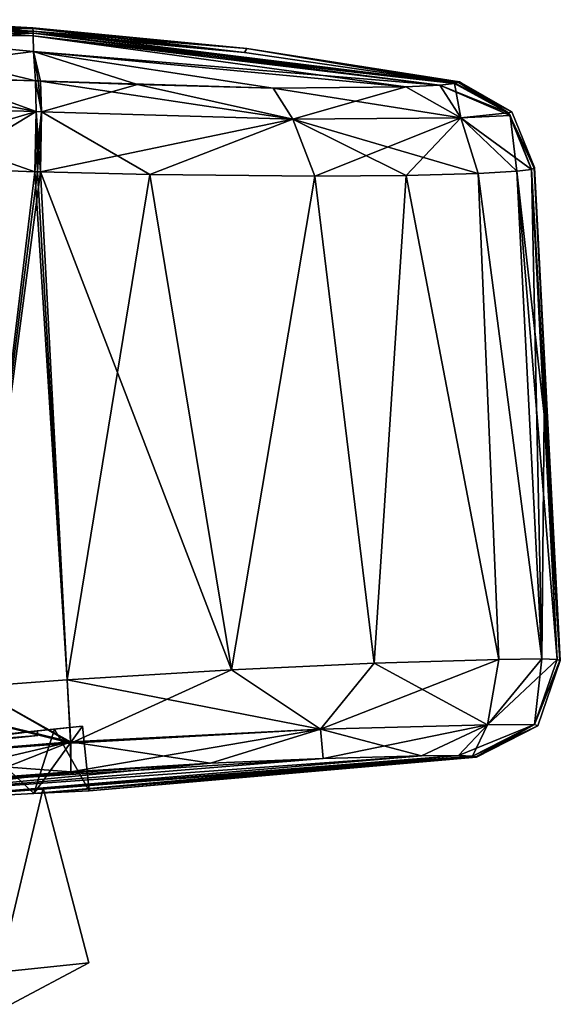
# Model space of a CAD drawing. Units: millimetres. Extents: x -24 to 160, y -10 to 321.
# Drawn here: x 148 to 160, y 248 to 269 of the extents above; entities that cross this region are included whole.
import ezdxf

# ---------------------------------------------------------------- set-up
doc = ezdxf.new("R2010")
doc.units = ezdxf.units.MM
doc.header["$LTSCALE"] = 81.481481
for name, color, linetype in [('101', 7, 'CONTINUOUS'), ('106', 7, 'CONTINUOUS'), ('108', 7, 'CONTINUOUS'), ('11', 7, 'CONTINUOUS'), ('111', 7, 'CONTINUOUS'), ('12', 7, 'CONTINUOUS'), ('13', 7, 'CONTINUOUS'), ('14', 7, 'CONTINUOUS'), ('25', 7, 'CONTINUOUS'), ('26', 7, 'CONTINUOUS'), ('29', 7, 'CONTINUOUS'), ('30', 7, 'CONTINUOUS'), ('31', 7, 'CONTINUOUS'), ('32', 7, 'CONTINUOUS'), ('33', 7, 'CONTINUOUS'), ('35', 7, 'CONTINUOUS'), ('36', 7, 'CONTINUOUS'), ('37', 7, 'CONTINUOUS'), ('38', 7, 'CONTINUOUS'), ('39', 7, 'CONTINUOUS'), ('40', 7, 'CONTINUOUS'), ('41', 7, 'CONTINUOUS'), ('42', 7, 'CONTINUOUS'), ('569', 7, 'CONTINUOUS'), ('64', 7, 'CONTINUOUS'), ('65', 7, 'CONTINUOUS'), ('651', 7, 'CONTINUOUS'), ('66', 7, 'CONTINUOUS'), ('67', 7, 'CONTINUOUS'), ('68', 7, 'CONTINUOUS'), ('70', 7, 'CONTINUOUS'), ('71', 7, 'CONTINUOUS'), ('72', 7, 'CONTINUOUS'), ('73', 7, 'CONTINUOUS'), ('74', 7, 'CONTINUOUS'), ('75', 7, 'CONTINUOUS'), ('76', 7, 'CONTINUOUS'), ('77', 7, 'CONTINUOUS')]:
    doc.layers.add(name, color=color, linetype=linetype)

msp = doc.modelspace()

# ---------------------------------------------------------------- linework, layer by layer
at = {"layer": '101', "color": 254, "linetype": 'Continuous', "true_color": 0xe6e6e6}
for points in [[(148.524, 254, -3.707), (144.2, 253.445, -9.708), (144.191, 253.545, -9.707), (148.524, 254, -3.707)], [(144.191, 253.545, 9.707), (148.535, 253.901, 3.708), (148.524, 254, 3.707), (144.191, 253.545, 9.707)], [(144.2, 253.445, 9.708), (148.535, 253.901, 3.708), (144.191, 253.545, 9.707), (144.2, 253.445, 9.708)], [(148.535, 253.901, -3.708), (144.2, 253.445, -9.708), (148.524, 254, -3.707), (148.535, 253.901, -3.708)], [(148.535, 253.901, 3.708), (148.535, 253.901, -3.708), (148.524, 254, 3.707), (148.535, 253.901, 3.708)], [(148.524, 254, 3.707), (148.535, 253.901, -3.708), (148.524, 254, -3.707), (148.524, 254, 3.707)]]:
    msp.add_3dface(points, dxfattribs=at)
at = {"layer": '106', "color": 254, "linetype": 'Continuous', "true_color": 0xe6e6e6}
for points in [[(144.2, 253.445, -9.708), (148.535, 253.901, -3.708), (147.826, 253.826, -3.476), (144.2, 253.445, -9.708)], [(148.535, 253.901, 3.708), (144.2, 253.445, 9.708), (147.826, 253.826, 3.476), (148.535, 253.901, 3.708)], [(148.535, 253.901, -3.708), (148.535, 253.901, 3.708), (147.826, 253.826, 3.476), (148.535, 253.901, -3.708)], [(147.826, 253.826, -3.476), (148.535, 253.901, -3.708), (147.826, 253.826, 3.476), (147.826, 253.826, -3.476)]]:
    msp.add_3dface(points, dxfattribs=at)
at = {"layer": '108', "color": 254, "linetype": 'Continuous', "true_color": 0xe6e6e6}
for points in [[(144.32, 252.302, -9.708), (147.946, 252.683, -3.476), (148.655, 252.757, -3.708), (144.32, 252.302, -9.708)], [(148.655, 252.757, 3.708), (147.946, 252.683, 3.476), (144.32, 252.302, 9.708), (148.655, 252.757, 3.708)], [(147.946, 252.683, -3.476), (147.946, 252.683, 3.476), (148.655, 252.757, 3.708), (147.946, 252.683, -3.476)], [(148.655, 252.757, -3.708), (147.946, 252.683, -3.476), (148.655, 252.757, 3.708), (148.655, 252.757, -3.708)]]:
    msp.add_3dface(points, dxfattribs=at)
at = {"layer": '11', "color": 1, "linetype": 'Continuous'}
for points in [[(148.903, 254.04, -3.832), (147.151, 253.856, -7.289), (148.451, 252.638, -5.328), (148.903, 254.04, -3.832)], [(149.655, 252.695), (148.903, 254.04, -3.832), (148.451, 252.638, -5.328), (149.655, 252.695)], [(149.507, 254.104), (148.903, 254.04, -3.832), (149.655, 252.695), (149.507, 254.104)], [(147.151, 253.856, -7.289), (145.131, 252.466, -9.577), (148.451, 252.638, -5.328), (147.151, 253.856, -7.289)]]:
    msp.add_3dface(points, dxfattribs=at)
at = {"layer": '111', "color": 254, "linetype": 'Continuous', "true_color": 0xe6e6e6}
for points in [[(147.694, 248.757, 6.575), (147.954, 248.058, 3.322), (149.645, 248.962), (147.694, 248.757, 6.575)], [(149.645, 248.962), (147.954, 248.058, -3.322), (147.694, 248.757, -6.575), (149.645, 248.962)], [(147.954, 248.058, 3.322), (147.954, 248.058, -3.322), (149.645, 248.962), (147.954, 248.058, 3.322)]]:
    msp.add_3dface(points, dxfattribs=at)
at = {"layer": '12', "color": 1, "linetype": 'Continuous'}
for points in [[(147.151, 253.856, 7.289), (148.903, 254.04, 3.832), (148.451, 252.638, 5.328), (147.151, 253.856, 7.289)], [(149.507, 254.104), (149.655, 252.695), (148.451, 252.638, 5.328), (149.507, 254.104)], [(148.903, 254.04, 3.832), (149.507, 254.104), (148.451, 252.638, 5.328), (148.903, 254.04, 3.832)], [(145.131, 252.466, 9.577), (147.151, 253.856, 7.289), (148.451, 252.638, 5.328), (145.131, 252.466, 9.577)]]:
    msp.add_3dface(points, dxfattribs=at)
at = {"layer": '13', "color": 2, "linetype": 'Continuous'}
for points in [[(159.269, 266.204, -6.5), (159.495, 255.564, -9.704), (158.951, 266.163, -9.6), (159.269, 266.204, -6.5)], [(159.548, 260.88, -6.5), (159.495, 255.564, -9.704), (159.269, 266.204, -6.5), (159.548, 260.88, -6.5)], [(150.976, 266.095, -18.079), (149.172, 255.109, -18.35), (148.593, 266.148, -18.35), (150.976, 266.095, -18.079)], [(152.746, 255.328, -17.788), (149.172, 255.109, -18.35), (150.976, 266.095, -18.079), (152.746, 255.328, -17.788)], [(154.558, 266.057, -16.657), (152.746, 255.328, -17.788), (150.976, 266.095, -18.079), (154.558, 266.057, -16.657)], [(155.851, 255.474, -16.19), (152.746, 255.328, -17.788), (154.558, 266.057, -16.657), (155.851, 255.474, -16.19)], [(156.544, 266.073, -14.914), (155.851, 255.474, -16.19), (154.558, 266.057, -16.657), (156.544, 266.073, -14.914)], [(158.559, 255.555, -12.674), (155.851, 255.474, -16.19), (156.544, 266.073, -14.914), (158.559, 255.555, -12.674)], [(158.116, 266.115, -12.351), (158.559, 255.555, -12.674), (156.544, 266.073, -14.914), (158.116, 266.115, -12.351)], [(158.951, 266.163, -9.6), (159.495, 255.564, -9.704), (158.116, 266.115, -12.351), (158.951, 266.163, -9.6)], [(159.495, 255.564, -9.704), (158.559, 255.555, -12.674), (158.116, 266.115, -12.351), (159.495, 255.564, -9.704)], [(159.827, 255.551, -6.5), (159.495, 255.564, -9.704), (159.548, 260.88, -6.5), (159.827, 255.551, -6.5)]]:
    msp.add_3dface(points, dxfattribs=at)
at = {"layer": '14', "color": 2, "linetype": 'Continuous'}
for points in [[(159.548, 260.88, -6.5), (159.269, 266.204, -6.5), (159.272, 266.206, -6.352), (159.548, 260.88, -6.5)], [(159.275, 266.207, -6.204), (159.827, 255.551, -6.5), (159.272, 266.206, -6.352), (159.275, 266.207, -6.204)], [(159.827, 255.551, -6.5), (159.548, 260.88, -6.5), (159.272, 266.206, -6.352), (159.827, 255.551, -6.5)], [(159.275, 266.207, -6.204), (159.327, 266.232, -2.643), (159.886, 255.532, -2.756), (159.275, 266.207, -6.204)], [(159.827, 255.551, -6.5), (159.275, 266.207, -6.204), (159.886, 255.532, -2.756), (159.827, 255.551, -6.5)], [(159.327, 266.232, -2.643), (159.337, 266.244), (159.886, 255.532, -2.756), (159.327, 266.232, -2.643)], [(159.886, 255.532, -2.756), (159.337, 266.244), (159.899, 255.529), (159.886, 255.532, -2.756)]]:
    msp.add_3dface(points, dxfattribs=at)
at = {"layer": '25', "color": 2, "linetype": 'Continuous'}
for points in [[(159.269, 266.204, 6.5), (158.951, 266.163, 9.6), (159.548, 260.88, 6.5), (159.269, 266.204, 6.5)], [(148.593, 266.148, 18.35), (149.172, 255.109, 18.35), (152.746, 255.328, 17.788), (148.593, 266.148, 18.35)], [(150.976, 266.095, 18.079), (148.593, 266.148, 18.35), (152.746, 255.328, 17.788), (150.976, 266.095, 18.079)], [(154.558, 266.057, 16.657), (150.976, 266.095, 18.079), (152.746, 255.328, 17.788), (154.558, 266.057, 16.657)], [(155.851, 255.474, 16.19), (154.558, 266.057, 16.657), (152.746, 255.328, 17.788), (155.851, 255.474, 16.19)], [(156.544, 266.073, 14.914), (154.558, 266.057, 16.657), (155.851, 255.474, 16.19), (156.544, 266.073, 14.914)], [(158.559, 255.555, 12.674), (156.544, 266.073, 14.914), (155.851, 255.474, 16.19), (158.559, 255.555, 12.674)], [(158.116, 266.115, 12.351), (156.544, 266.073, 14.914), (158.559, 255.555, 12.674), (158.116, 266.115, 12.351)], [(158.951, 266.163, 9.6), (158.116, 266.115, 12.351), (159.495, 255.564, 9.704), (158.951, 266.163, 9.6)], [(159.495, 255.564, 9.704), (158.116, 266.115, 12.351), (158.559, 255.555, 12.674), (159.495, 255.564, 9.704)], [(159.548, 260.88, 6.5), (158.951, 266.163, 9.6), (159.827, 255.551, 6.5), (159.548, 260.88, 6.5)], [(159.827, 255.551, 6.5), (158.951, 266.163, 9.6), (159.495, 255.564, 9.704), (159.827, 255.551, 6.5)]]:
    msp.add_3dface(points, dxfattribs=at)
at = {"layer": '26', "color": 2, "linetype": 'Continuous'}
for points in [[(159.269, 266.204, 6.5), (159.886, 255.532, 2.756), (159.272, 266.206, 6.352), (159.269, 266.204, 6.5)], [(159.269, 266.204, 6.5), (159.548, 260.88, 6.5), (159.886, 255.532, 2.756), (159.269, 266.204, 6.5)], [(159.272, 266.206, 6.352), (159.886, 255.532, 2.756), (159.275, 266.207, 6.204), (159.272, 266.206, 6.352)], [(159.275, 266.207, 6.204), (159.886, 255.532, 2.756), (159.327, 266.232, 2.642), (159.275, 266.207, 6.204)], [(159.899, 255.529), (159.337, 266.244), (159.327, 266.232, 2.642), (159.899, 255.529)], [(159.886, 255.532, 2.756), (159.899, 255.529), (159.327, 266.232, 2.642), (159.886, 255.532, 2.756)], [(159.548, 260.88, 6.5), (159.827, 255.551, 6.5), (159.886, 255.532, 2.756), (159.548, 260.88, 6.5)]]:
    msp.add_3dface(points, dxfattribs=at)
at = {"layer": '29', "color": 2, "linetype": 'Continuous'}
for points in [[(145.125, 252.608, -13.081), (145.116, 252.795, -16.604), (154.743, 253.403, -14.693), (145.125, 252.608, -13.081)], [(154.743, 253.403, -14.693), (145.116, 252.795, -16.604), (152.289, 253.3, -15.972), (154.743, 253.403, -14.693)], [(145.131, 252.466, -9.577), (145.125, 252.608, -13.081), (156.878, 253.457, -11.889), (145.131, 252.466, -9.577)], [(156.878, 253.457, -11.889), (145.125, 252.608, -13.081), (154.743, 253.403, -14.693), (156.878, 253.457, -11.889)], [(157.991, 253.453, -6.475), (145.131, 252.466, -9.577), (157.682, 253.465, -9.349), (157.991, 253.453, -6.475)], [(157.682, 253.465, -9.349), (145.131, 252.466, -9.577), (156.878, 253.457, -11.889), (157.682, 253.465, -9.349)], [(148.451, 252.638, -5.328), (145.131, 252.466, -9.577), (157.991, 253.453, -6.475), (148.451, 252.638, -5.328)], [(158.06, 253.435, -2.744), (148.451, 252.638, -5.328), (157.991, 253.453, -6.475), (158.06, 253.435, -2.744)], [(158.076, 253.432), (148.451, 252.638, -5.328), (158.06, 253.435, -2.744), (158.076, 253.432)], [(149.655, 252.695), (148.451, 252.638, -5.328), (158.076, 253.432), (149.655, 252.695)], [(152.289, 253.3, -15.972), (145.116, 252.795, -16.604), (149.253, 253.113, -16.461), (152.289, 253.3, -15.972)], [(149.253, 253.113, -16.461), (145.116, 252.795, -16.604), (147.202, 252.961, -16.533), (149.253, 253.113, -16.461)]]:
    msp.add_3dface(points, dxfattribs=at)
at = {"layer": '30', "color": 2, "linetype": 'Continuous'}
for points in [[(148.472, 266.151, -18.354), (147.109, 254.955, -18.417), (146.465, 266.228, -18.419), (148.472, 266.151, -18.354)], [(148.531, 266.149, -18.352), (147.109, 254.955, -18.417), (148.472, 266.151, -18.354), (148.531, 266.149, -18.352)], [(148.593, 266.148, -18.35), (147.109, 254.955, -18.417), (148.531, 266.149, -18.352), (148.593, 266.148, -18.35)], [(148.593, 266.148, -18.35), (149.172, 255.109, -18.35), (147.109, 254.955, -18.417), (148.593, 266.148, -18.35)]]:
    msp.add_3dface(points, dxfattribs=at)
at = {"layer": '31', "color": 2, "linetype": 'Continuous'}
for points in [[(144.315, 269.154, -8.37), (144.3, 269.457), (148.436, 269.109, -6.463), (144.315, 269.154, -8.37)], [(148.436, 269.109, -6.463), (144.3, 269.457), (148.435, 269.161, -5.417), (148.436, 269.109, -6.463)], [(148.435, 269.161, -5.417), (144.3, 269.457), (148.433, 269.204, -4.37), (148.435, 269.161, -5.417)], [(148.433, 269.204, -4.37), (144.3, 269.457), (148.43, 269.263, -2.185), (148.433, 269.204, -4.37)], [(148.43, 269.263, -2.185), (144.3, 269.457), (146.366, 269.397), (148.43, 269.263, -2.185)], [(148.429, 269.283), (148.43, 269.263, -2.185), (146.366, 269.397), (148.429, 269.283)], [(146.456, 268.204, -16.703), (144.315, 269.154, -8.37), (148.489, 268.127, -16.631), (146.456, 268.204, -16.703)], [(148.489, 268.127, -16.631), (144.315, 269.154, -8.37), (148.445, 268.766, -11.148), (148.489, 268.127, -16.631)], [(148.445, 268.766, -11.148), (144.315, 269.154, -8.37), (148.436, 269.109, -6.463), (148.445, 268.766, -11.148)]]:
    msp.add_3dface(points, dxfattribs=at)
at = {"layer": '32', "color": 2, "linetype": 'Continuous'}
for points in [[(147.109, 254.955, -18.417), (149.172, 255.109, -18.35), (149.252, 253.737, -17.802), (147.109, 254.955, -18.417)], [(145.019, 254.788, -18.485), (147.109, 254.955, -18.417), (149.252, 253.737, -17.802), (145.019, 254.788, -18.485)], [(145.111, 253.42, -17.94), (145.019, 254.788, -18.485), (149.252, 253.737, -17.802), (145.111, 253.42, -17.94)], [(149.253, 253.113, -16.461), (145.111, 253.42, -17.94), (149.252, 253.737, -17.802), (149.253, 253.113, -16.461)], [(145.111, 253.42, -17.94), (149.253, 253.113, -16.461), (147.202, 252.961, -16.533), (145.111, 253.42, -17.94)]]:
    msp.add_3dface(points, dxfattribs=at)
at = {"layer": '33', "color": 2, "linetype": 'Continuous'}
for points in [[(155.851, 255.474, -16.19), (158.559, 255.555, -12.674), (154.685, 254.041, -16.382), (155.851, 255.474, -16.19)], [(158.559, 255.555, -12.674), (158.312, 254.131, -11.987), (154.685, 254.041, -16.382), (158.559, 255.555, -12.674)], [(158.559, 255.555, -12.674), (159.495, 255.564, -9.704), (158.312, 254.131, -11.987), (158.559, 255.555, -12.674)], [(159.495, 255.564, -9.704), (159.827, 255.551, -6.5), (158.312, 254.131, -11.987), (159.495, 255.564, -9.704)], [(159.827, 255.551, -6.5), (159.341, 254.136, -6.5), (158.312, 254.131, -11.987), (159.827, 255.551, -6.5)], [(149.172, 255.109, -18.35), (152.746, 255.328, -17.788), (149.252, 253.737, -17.802), (149.172, 255.109, -18.35)], [(149.252, 253.737, -17.802), (152.746, 255.328, -17.788), (154.685, 254.041, -16.382), (149.252, 253.737, -17.802)], [(152.746, 255.328, -17.788), (155.851, 255.474, -16.19), (154.685, 254.041, -16.382), (152.746, 255.328, -17.788)], [(149.253, 253.113, -16.461), (149.252, 253.737, -17.802), (154.685, 254.041, -16.382), (149.253, 253.113, -16.461)], [(152.289, 253.3, -15.972), (149.253, 253.113, -16.461), (154.685, 254.041, -16.382), (152.289, 253.3, -15.972)], [(154.743, 253.403, -14.693), (152.289, 253.3, -15.972), (154.685, 254.041, -16.382), (154.743, 253.403, -14.693)], [(158.312, 254.131, -11.987), (154.743, 253.403, -14.693), (154.685, 254.041, -16.382), (158.312, 254.131, -11.987)], [(156.878, 253.457, -11.889), (154.743, 253.403, -14.693), (158.312, 254.131, -11.987), (156.878, 253.457, -11.889)], [(157.682, 253.465, -9.349), (156.878, 253.457, -11.889), (158.312, 254.131, -11.987), (157.682, 253.465, -9.349)], [(157.991, 253.453, -6.475), (157.682, 253.465, -9.349), (159.341, 254.136, -6.5), (157.991, 253.453, -6.475)], [(159.341, 254.136, -6.5), (157.682, 253.465, -9.349), (158.312, 254.131, -11.987), (159.341, 254.136, -6.5)]]:
    msp.add_3dface(points, dxfattribs=at)
at = {"layer": '35', "color": 2, "linetype": 'Continuous'}
for points in [[(144.417, 268.242, -16.773), (146.456, 268.204, -16.703), (148.501, 267.46, -17.861), (144.417, 268.242, -16.773)], [(144.451, 267.573, -17.996), (144.417, 268.242, -16.773), (148.501, 267.46, -17.861), (144.451, 267.573, -17.996)], [(146.456, 268.204, -16.703), (148.489, 268.127, -16.631), (148.501, 267.46, -17.861), (146.456, 268.204, -16.703)], [(148.472, 266.151, -18.354), (146.465, 266.228, -18.419), (144.451, 267.573, -17.996), (148.472, 266.151, -18.354)], [(148.472, 266.151, -18.354), (144.451, 267.573, -17.996), (148.501, 267.46, -17.861), (148.472, 266.151, -18.354)]]:
    msp.add_3dface(points, dxfattribs=at)
at = {"layer": '36', "color": 2, "linetype": 'Continuous'}
for points in [[(148.43, 269.263, -2.185), (148.429, 269.283), (153.085, 268.83), (148.43, 269.263, -2.185)], [(148.433, 269.204, -4.37), (148.43, 269.263, -2.185), (153.085, 268.83), (148.433, 269.204, -4.37)], [(153.032, 268.742, -5.278), (148.433, 269.204, -4.37), (153.085, 268.83), (153.032, 268.742, -5.278)], [(157.607, 268.075, -6.185), (153.032, 268.742, -5.278), (153.085, 268.83), (157.607, 268.075, -6.185)], [(157.708, 268.105), (157.607, 268.075, -6.185), (153.085, 268.83), (157.708, 268.105)], [(157.684, 268.095, -2.64), (157.607, 268.075, -6.185), (157.708, 268.105), (157.684, 268.095, -2.64)]]:
    msp.add_3dface(points, dxfattribs=at)
at = {"layer": '37', "color": 2, "linetype": 'Continuous'}
for points in [[(148.435, 269.161, -5.417), (148.433, 269.204, -4.37), (157.597, 268.073, -6.486), (148.435, 269.161, -5.417)], [(148.433, 269.204, -4.37), (153.032, 268.742, -5.278), (157.602, 268.074, -6.335), (148.433, 269.204, -4.37)], [(157.597, 268.073, -6.486), (148.433, 269.204, -4.37), (157.602, 268.074, -6.335), (157.597, 268.073, -6.486)], [(148.436, 269.109, -6.463), (148.435, 269.161, -5.417), (157.279, 268.036, -9.308), (148.436, 269.109, -6.463)], [(148.435, 269.161, -5.417), (157.597, 268.073, -6.486), (157.279, 268.036, -9.308), (148.435, 269.161, -5.417)], [(148.445, 268.766, -11.148), (148.436, 269.109, -6.463), (156.536, 267.994, -11.703), (148.445, 268.766, -11.148)], [(156.536, 267.994, -11.703), (148.436, 269.109, -6.463), (157.279, 268.036, -9.308), (156.536, 267.994, -11.703)], [(148.489, 268.127, -16.631), (148.445, 268.766, -11.148), (148.541, 268.126, -16.628), (148.489, 268.127, -16.631)], [(148.541, 268.126, -16.628), (148.445, 268.766, -11.148), (148.595, 268.124, -16.626), (148.541, 268.126, -16.628)], [(148.595, 268.124, -16.626), (148.445, 268.766, -11.148), (150.701, 268.05, -16.389), (148.595, 268.124, -16.626)], [(150.701, 268.05, -16.389), (148.445, 268.766, -11.148), (153.654, 267.971, -15.213), (150.701, 268.05, -16.389)], [(153.654, 267.971, -15.213), (148.445, 268.766, -11.148), (156.536, 267.994, -11.703), (153.654, 267.971, -15.213)], [(153.032, 268.742, -5.278), (157.607, 268.075, -6.185), (157.602, 268.074, -6.335), (153.032, 268.742, -5.278)]]:
    msp.add_3dface(points, dxfattribs=at)
at = {"layer": '38', "color": 2, "linetype": 'Continuous'}
for points in [[(159.827, 255.551, -6.5), (159.886, 255.532, -2.756), (159.341, 254.136, -6.5), (159.827, 255.551, -6.5)], [(159.886, 255.532, -2.756), (159.899, 255.529), (159.341, 254.136, -6.5), (159.886, 255.532, -2.756)], [(159.341, 254.136, -6.5), (159.899, 255.529), (159.411, 254.112, 0.001), (159.341, 254.136, -6.5)], [(158.06, 253.435, -2.744), (157.991, 253.453, -6.475), (159.341, 254.136, -6.5), (158.06, 253.435, -2.744)], [(158.076, 253.432), (158.06, 253.435, -2.744), (159.341, 254.136, -6.5), (158.076, 253.432)], [(158.076, 253.432), (159.341, 254.136, -6.5), (159.411, 254.112, 0.001), (158.076, 253.432)]]:
    msp.add_3dface(points, dxfattribs=at)
at = {"layer": '39', "color": 2, "linetype": 'Continuous'}
for points in [[(148.501, 267.46, -17.861), (148.489, 268.127, -16.631), (148.615, 267.457, -17.857), (148.501, 267.46, -17.861)], [(148.489, 268.127, -16.631), (148.541, 268.126, -16.628), (148.615, 267.457, -17.857), (148.489, 268.127, -16.631)], [(148.541, 268.126, -16.628), (148.595, 268.124, -16.626), (148.615, 267.457, -17.857), (148.541, 268.126, -16.628)], [(148.531, 266.149, -18.352), (148.472, 266.151, -18.354), (148.501, 267.46, -17.861), (148.531, 266.149, -18.352)], [(148.593, 266.148, -18.35), (148.531, 266.149, -18.352), (148.501, 267.46, -17.861), (148.593, 266.148, -18.35)], [(148.593, 266.148, -18.35), (148.501, 267.46, -17.861), (148.615, 267.457, -17.857), (148.593, 266.148, -18.35)]]:
    msp.add_3dface(points, dxfattribs=at)
at = {"layer": '40', "color": 2, "linetype": 'Continuous'}
for points in [[(148.595, 268.124, -16.626), (150.701, 268.05, -16.389), (148.615, 267.457, -17.857), (148.595, 268.124, -16.626)], [(148.615, 267.457, -17.857), (150.701, 268.05, -16.389), (154.08, 267.296, -16.391), (148.615, 267.457, -17.857)], [(150.701, 268.05, -16.389), (153.654, 267.971, -15.213), (154.08, 267.296, -16.391), (150.701, 268.05, -16.389)], [(153.654, 267.971, -15.213), (156.536, 267.994, -11.703), (154.08, 267.296, -16.391), (153.654, 267.971, -15.213)], [(156.536, 267.994, -11.703), (157.736, 267.322, -12.013), (154.08, 267.296, -16.391), (156.536, 267.994, -11.703)], [(156.536, 267.994, -11.703), (157.279, 268.036, -9.308), (157.736, 267.322, -12.013), (156.536, 267.994, -11.703)], [(157.279, 268.036, -9.308), (157.597, 268.073, -6.486), (157.736, 267.322, -12.013), (157.279, 268.036, -9.308)], [(157.736, 267.322, -12.013), (157.597, 268.073, -6.486), (158.762, 267.433, -6.503), (157.736, 267.322, -12.013)], [(148.593, 266.148, -18.35), (148.615, 267.457, -17.857), (154.08, 267.296, -16.391), (148.593, 266.148, -18.35)], [(150.976, 266.095, -18.079), (148.593, 266.148, -18.35), (154.08, 267.296, -16.391), (150.976, 266.095, -18.079)], [(154.558, 266.057, -16.657), (150.976, 266.095, -18.079), (154.08, 267.296, -16.391), (154.558, 266.057, -16.657)], [(157.736, 267.322, -12.013), (154.558, 266.057, -16.657), (154.08, 267.296, -16.391), (157.736, 267.322, -12.013)], [(156.544, 266.073, -14.914), (154.558, 266.057, -16.657), (157.736, 267.322, -12.013), (156.544, 266.073, -14.914)], [(158.116, 266.115, -12.351), (156.544, 266.073, -14.914), (157.736, 267.322, -12.013), (158.116, 266.115, -12.351)], [(158.811, 267.377, -6.504), (157.736, 267.322, -12.013), (158.762, 267.433, -6.503), (158.811, 267.377, -6.504)], [(158.811, 267.377, -6.504), (158.951, 266.163, -9.6), (157.736, 267.322, -12.013), (158.811, 267.377, -6.504)], [(158.951, 266.163, -9.6), (158.116, 266.115, -12.351), (157.736, 267.322, -12.013), (158.951, 266.163, -9.6)], [(159.269, 266.204, -6.5), (158.951, 266.163, -9.6), (158.811, 267.377, -6.504), (159.269, 266.204, -6.5)]]:
    msp.add_3dface(points, dxfattribs=at)
at = {"layer": '41', "color": 2, "linetype": 'Continuous'}
for points in [[(157.607, 268.075, -6.185), (157.597, 268.073, -6.486), (157.602, 268.074, -6.335), (157.607, 268.075, -6.185)], [(157.597, 268.073, -6.486), (157.607, 268.075, -6.185), (158.762, 267.433, -6.503), (157.597, 268.073, -6.486)], [(158.762, 267.433, -6.503), (157.607, 268.075, -6.185), (158.769, 267.435, -6.203), (158.762, 267.433, -6.503)], [(158.811, 267.377, -6.504), (158.762, 267.433, -6.503), (158.769, 267.435, -6.203), (158.811, 267.377, -6.504)], [(159.275, 266.207, -6.204), (158.811, 267.377, -6.504), (158.769, 267.435, -6.203), (159.275, 266.207, -6.204)], [(159.272, 266.206, -6.352), (159.269, 266.204, -6.5), (158.811, 267.377, -6.504), (159.272, 266.206, -6.352)], [(159.275, 266.207, -6.204), (159.272, 266.206, -6.352), (158.811, 267.377, -6.504), (159.275, 266.207, -6.204)]]:
    msp.add_3dface(points, dxfattribs=at)
at = {"layer": '42', "color": 2, "linetype": 'Continuous'}
for points in [[(157.607, 268.075, -6.185), (157.684, 268.095, -2.64), (158.845, 267.457, 0.001), (157.607, 268.075, -6.185)], [(158.769, 267.435, -6.203), (157.607, 268.075, -6.185), (158.845, 267.457, 0.001), (158.769, 267.435, -6.203)], [(157.684, 268.095, -2.64), (157.708, 268.105), (158.845, 267.457, 0.001), (157.684, 268.095, -2.64)], [(159.337, 266.244), (158.769, 267.435, -6.203), (158.845, 267.457, 0.001), (159.337, 266.244)], [(159.337, 266.244), (159.327, 266.232, -2.643), (158.769, 267.435, -6.203), (159.337, 266.244)], [(159.327, 266.232, -2.643), (159.275, 266.207, -6.204), (158.769, 267.435, -6.203), (159.327, 266.232, -2.643)]]:
    msp.add_3dface(points, dxfattribs=at)
at = {"layer": '569', "color": 254, "linetype": 'Continuous', "true_color": 0xe6e6e6}
for points in [[(144.32, 252.302, -9.708), (148.655, 252.757, -3.708), (147.694, 248.757, -6.575), (144.32, 252.302, -9.708)], [(148.655, 252.757, 3.708), (144.32, 252.302, 9.708), (147.694, 248.757, 6.575), (148.655, 252.757, 3.708)], [(148.655, 252.757, -3.708), (149.645, 248.962), (147.694, 248.757, -6.575), (148.655, 252.757, -3.708)], [(148.655, 252.757, 3.708), (147.694, 248.757, 6.575), (149.645, 248.962), (148.655, 252.757, 3.708)], [(148.655, 252.757, -3.708), (148.655, 252.757, 3.708), (149.645, 248.962), (148.655, 252.757, -3.708)]]:
    msp.add_3dface(points, dxfattribs=at)
at = {"layer": '64', "color": 2, "linetype": 'Continuous'}
for points in [[(145.125, 252.608, 13.081), (145.131, 252.466, 9.577), (156.878, 253.457, 11.889), (145.125, 252.608, 13.081)], [(154.743, 253.403, 14.693), (145.125, 252.608, 13.081), (156.878, 253.457, 11.889), (154.743, 253.403, 14.693)], [(152.289, 253.3, 15.972), (145.125, 252.608, 13.081), (154.743, 253.403, 14.693), (152.289, 253.3, 15.972)], [(145.131, 252.466, 9.577), (148.451, 252.638, 5.328), (157.682, 253.465, 9.349), (145.131, 252.466, 9.577)], [(156.878, 253.457, 11.889), (145.131, 252.466, 9.577), (157.682, 253.465, 9.349), (156.878, 253.457, 11.889)], [(157.682, 253.465, 9.349), (148.451, 252.638, 5.328), (157.991, 253.453, 6.475), (157.682, 253.465, 9.349)], [(157.991, 253.453, 6.475), (148.451, 252.638, 5.328), (158.06, 253.435, 2.744), (157.991, 253.453, 6.475)], [(148.451, 252.638, 5.328), (149.655, 252.695), (158.06, 253.435, 2.744), (148.451, 252.638, 5.328)], [(149.655, 252.695), (158.076, 253.432), (158.06, 253.435, 2.744), (149.655, 252.695)], [(149.253, 253.113, 16.461), (145.125, 252.608, 13.081), (152.289, 253.3, 15.972), (149.253, 253.113, 16.461)], [(147.202, 252.961, 16.533), (145.125, 252.608, 13.081), (149.253, 253.113, 16.461), (147.202, 252.961, 16.533)]]:
    msp.add_3dface(points, dxfattribs=at)
at = {"layer": '65', "color": 2, "linetype": 'Continuous'}
for points in [[(148.472, 266.151, 18.354), (146.465, 266.228, 18.419), (147.109, 254.955, 18.417), (148.472, 266.151, 18.354)], [(149.172, 255.109, 18.35), (148.472, 266.151, 18.354), (147.109, 254.955, 18.417), (149.172, 255.109, 18.35)], [(148.472, 266.151, 18.354), (149.172, 255.109, 18.35), (148.531, 266.149, 18.352), (148.472, 266.151, 18.354)], [(149.172, 255.109, 18.35), (148.593, 266.148, 18.35), (148.531, 266.149, 18.352), (149.172, 255.109, 18.35)]]:
    msp.add_3dface(points, dxfattribs=at)
at = {"layer": '651', "linetype": 'Continuous'}
for points in [[(147.151, 253.856, -7.289), (148.903, 254.04, -3.832), (144.191, 253.545, -9.707), (147.151, 253.856, -7.289)], [(148.903, 254.04, -3.832), (148.524, 254, -3.707), (144.191, 253.545, -9.707), (148.903, 254.04, -3.832)], [(148.903, 254.04, 3.832), (147.151, 253.856, 7.289), (148.524, 254, 3.707), (148.903, 254.04, 3.832)], [(148.903, 254.04, -3.832), (149.507, 254.104), (148.524, 254, -3.707), (148.903, 254.04, -3.832)], [(149.507, 254.104), (148.903, 254.04, 3.832), (148.524, 254, 3.707), (149.507, 254.104)], [(149.507, 254.104), (148.524, 254, 3.707), (148.524, 254, -3.707), (149.507, 254.104)], [(147.151, 253.856, 7.289), (144.191, 253.545, 9.707), (148.524, 254, 3.707), (147.151, 253.856, 7.289)]]:
    msp.add_3dface(points, dxfattribs=at)
at = {"layer": '66', "color": 2, "linetype": 'Continuous'}
for points in [[(144.315, 269.154, 8.37), (148.429, 269.283), (146.366, 269.397), (144.315, 269.154, 8.37)], [(148.429, 269.283), (144.315, 269.154, 8.37), (148.43, 269.263, 2.185), (148.429, 269.283)], [(148.43, 269.263, 2.185), (144.315, 269.154, 8.37), (148.433, 269.204, 4.37), (148.43, 269.263, 2.185)], [(148.433, 269.204, 4.37), (144.315, 269.154, 8.37), (148.435, 269.161, 5.417), (148.433, 269.204, 4.37)], [(148.435, 269.161, 5.417), (144.315, 269.154, 8.37), (148.436, 269.109, 6.463), (148.435, 269.161, 5.417)], [(144.315, 269.154, 8.37), (144.359, 268.242, 16.775), (148.445, 268.766, 11.148), (144.315, 269.154, 8.37)], [(148.436, 269.109, 6.463), (144.315, 269.154, 8.37), (148.445, 268.766, 11.148), (148.436, 269.109, 6.463)], [(148.445, 268.766, 11.148), (144.359, 268.242, 16.775), (148.489, 268.127, 16.631), (148.445, 268.766, 11.148)], [(148.489, 268.127, 16.631), (144.359, 268.242, 16.775), (146.456, 268.204, 16.703), (148.489, 268.127, 16.631)]]:
    msp.add_3dface(points, dxfattribs=at)
at = {"layer": '67', "color": 2, "linetype": 'Continuous'}
for points in [[(149.172, 255.109, 18.35), (147.109, 254.955, 18.417), (149.251, 253.763, 17.827), (149.172, 255.109, 18.35)], [(147.109, 254.955, 18.417), (145.019, 254.788, 18.485), (149.251, 253.763, 17.827), (147.109, 254.955, 18.417)], [(145.019, 254.788, 18.485), (145.111, 253.42, 17.94), (149.251, 253.763, 17.827), (145.019, 254.788, 18.485)], [(145.111, 253.42, 17.94), (145.116, 252.795, 16.604), (149.251, 253.763, 17.827), (145.111, 253.42, 17.94)], [(145.116, 252.795, 16.604), (147.202, 252.961, 16.533), (149.251, 253.763, 17.827), (145.116, 252.795, 16.604)], [(147.202, 252.961, 16.533), (149.253, 253.113, 16.461), (149.251, 253.763, 17.827), (147.202, 252.961, 16.533)]]:
    msp.add_3dface(points, dxfattribs=at)
at = {"layer": '68', "color": 2, "linetype": 'Continuous'}
for points in [[(158.559, 255.555, 12.674), (155.851, 255.474, 16.19), (158.312, 254.131, 11.987), (158.559, 255.555, 12.674)], [(159.495, 255.564, 9.704), (158.559, 255.555, 12.674), (158.312, 254.131, 11.987), (159.495, 255.564, 9.704)], [(159.495, 255.564, 9.704), (158.312, 254.131, 11.987), (159.341, 254.136, 6.5), (159.495, 255.564, 9.704)], [(159.827, 255.551, 6.5), (159.495, 255.564, 9.704), (159.341, 254.136, 6.5), (159.827, 255.551, 6.5)], [(152.746, 255.328, 17.788), (149.172, 255.109, 18.35), (154.685, 254.041, 16.382), (152.746, 255.328, 17.788)], [(155.851, 255.474, 16.19), (152.746, 255.328, 17.788), (154.685, 254.041, 16.382), (155.851, 255.474, 16.19)], [(155.851, 255.474, 16.19), (154.685, 254.041, 16.382), (158.312, 254.131, 11.987), (155.851, 255.474, 16.19)], [(149.172, 255.109, 18.35), (149.251, 253.763, 17.827), (154.685, 254.041, 16.382), (149.172, 255.109, 18.35)], [(149.251, 253.763, 17.827), (152.289, 253.3, 15.972), (154.685, 254.041, 16.382), (149.251, 253.763, 17.827)], [(152.289, 253.3, 15.972), (154.743, 253.403, 14.693), (154.685, 254.041, 16.382), (152.289, 253.3, 15.972)], [(154.685, 254.041, 16.382), (156.878, 253.457, 11.889), (158.312, 254.131, 11.987), (154.685, 254.041, 16.382)], [(154.743, 253.403, 14.693), (156.878, 253.457, 11.889), (154.685, 254.041, 16.382), (154.743, 253.403, 14.693)], [(156.878, 253.457, 11.889), (157.682, 253.465, 9.349), (158.312, 254.131, 11.987), (156.878, 253.457, 11.889)], [(157.682, 253.465, 9.349), (157.991, 253.453, 6.475), (158.312, 254.131, 11.987), (157.682, 253.465, 9.349)], [(158.312, 254.131, 11.987), (157.991, 253.453, 6.475), (159.341, 254.136, 6.5), (158.312, 254.131, 11.987)], [(149.253, 253.113, 16.461), (152.289, 253.3, 15.972), (149.251, 253.763, 17.827), (149.253, 253.113, 16.461)]]:
    msp.add_3dface(points, dxfattribs=at)
at = {"layer": '70', "color": 2, "linetype": 'Continuous'}
for points in [[(146.456, 268.204, 16.703), (144.417, 268.242, 16.773), (148.501, 267.46, 17.861), (146.456, 268.204, 16.703)], [(144.417, 268.242, 16.773), (144.451, 267.573, 17.996), (148.501, 267.46, 17.861), (144.417, 268.242, 16.773)], [(148.489, 268.127, 16.631), (146.456, 268.204, 16.703), (148.501, 267.46, 17.861), (148.489, 268.127, 16.631)], [(144.451, 267.573, 17.996), (144.456, 266.266, 18.485), (148.501, 267.46, 17.861), (144.451, 267.573, 17.996)], [(144.456, 266.266, 18.485), (146.465, 266.228, 18.419), (148.501, 267.46, 17.861), (144.456, 266.266, 18.485)], [(146.465, 266.228, 18.419), (148.472, 266.151, 18.354), (148.501, 267.46, 17.861), (146.465, 266.228, 18.419)]]:
    msp.add_3dface(points, dxfattribs=at)
at = {"layer": '71', "color": 2, "linetype": 'Continuous'}
for points in [[(153.085, 268.83), (148.429, 269.283), (153.032, 268.742, 5.278), (153.085, 268.83)], [(148.429, 269.283), (148.43, 269.263, 2.185), (153.032, 268.742, 5.278), (148.429, 269.283)], [(148.43, 269.263, 2.185), (148.433, 269.204, 4.37), (153.032, 268.742, 5.278), (148.43, 269.263, 2.185)], [(157.607, 268.075, 6.185), (153.085, 268.83), (153.032, 268.742, 5.278), (157.607, 268.075, 6.185)], [(157.708, 268.105), (153.085, 268.83), (157.684, 268.095, 2.641), (157.708, 268.105)], [(157.684, 268.095, 2.641), (153.085, 268.83), (157.607, 268.075, 6.185), (157.684, 268.095, 2.641)]]:
    msp.add_3dface(points, dxfattribs=at)
at = {"layer": '72', "color": 2, "linetype": 'Continuous'}
for points in [[(148.433, 269.204, 4.37), (148.435, 269.161, 5.417), (153.032, 268.742, 5.278), (148.433, 269.204, 4.37)], [(148.435, 269.161, 5.417), (148.436, 269.109, 6.463), (157.597, 268.073, 6.486), (148.435, 269.161, 5.417)], [(148.435, 269.161, 5.417), (157.607, 268.075, 6.185), (153.032, 268.742, 5.278), (148.435, 269.161, 5.417)], [(157.607, 268.075, 6.185), (148.435, 269.161, 5.417), (157.602, 268.074, 6.335), (157.607, 268.075, 6.185)], [(148.435, 269.161, 5.417), (157.597, 268.073, 6.486), (157.602, 268.074, 6.335), (148.435, 269.161, 5.417)], [(148.436, 269.109, 6.463), (148.445, 268.766, 11.148), (157.279, 268.036, 9.308), (148.436, 269.109, 6.463)], [(157.597, 268.073, 6.486), (148.436, 269.109, 6.463), (157.279, 268.036, 9.308), (157.597, 268.073, 6.486)], [(148.445, 268.766, 11.148), (148.489, 268.127, 16.631), (153.654, 267.971, 15.213), (148.445, 268.766, 11.148)], [(157.279, 268.036, 9.308), (148.445, 268.766, 11.148), (156.536, 267.994, 11.703), (157.279, 268.036, 9.308)], [(156.536, 267.994, 11.703), (148.445, 268.766, 11.148), (153.654, 267.971, 15.213), (156.536, 267.994, 11.703)], [(153.654, 267.971, 15.213), (148.489, 268.127, 16.631), (150.701, 268.05, 16.389), (153.654, 267.971, 15.213)], [(150.701, 268.05, 16.389), (148.489, 268.127, 16.631), (148.595, 268.124, 16.626), (150.701, 268.05, 16.389)]]:
    msp.add_3dface(points, dxfattribs=at)
at = {"layer": '73', "color": 2, "linetype": 'Continuous'}
for points in [[(159.886, 255.532, 2.756), (159.827, 255.551, 6.5), (159.341, 254.136, 6.5), (159.886, 255.532, 2.756)], [(159.899, 255.529), (159.886, 255.532, 2.756), (159.341, 254.136, 6.5), (159.899, 255.529)], [(159.411, 254.112, 0.001), (159.899, 255.529), (159.341, 254.136, 6.5), (159.411, 254.112, 0.001)], [(157.991, 253.453, 6.475), (159.411, 254.112, 0.001), (159.341, 254.136, 6.5), (157.991, 253.453, 6.475)], [(158.076, 253.432), (159.411, 254.112, 0.001), (157.991, 253.453, 6.475), (158.076, 253.432)], [(158.076, 253.432), (157.991, 253.453, 6.475), (158.06, 253.435, 2.744), (158.076, 253.432)]]:
    msp.add_3dface(points, dxfattribs=at)
at = {"layer": '74', "color": 2, "linetype": 'Continuous'}
for points in [[(148.489, 268.127, 16.631), (148.501, 267.46, 17.861), (148.615, 267.457, 17.857), (148.489, 268.127, 16.631)], [(148.595, 268.124, 16.626), (148.489, 268.127, 16.631), (148.615, 267.457, 17.857), (148.595, 268.124, 16.626)], [(148.501, 267.46, 17.861), (148.472, 266.151, 18.354), (148.615, 267.457, 17.857), (148.501, 267.46, 17.861)], [(148.472, 266.151, 18.354), (148.531, 266.149, 18.352), (148.615, 267.457, 17.857), (148.472, 266.151, 18.354)], [(148.531, 266.149, 18.352), (148.593, 266.148, 18.35), (148.615, 267.457, 17.857), (148.531, 266.149, 18.352)]]:
    msp.add_3dface(points, dxfattribs=at)
at = {"layer": '75', "color": 2, "linetype": 'Continuous'}
for points in [[(150.701, 268.05, 16.389), (148.595, 268.124, 16.626), (154.08, 267.296, 16.391), (150.701, 268.05, 16.389)], [(148.595, 268.124, 16.626), (148.615, 267.457, 17.857), (154.08, 267.296, 16.391), (148.595, 268.124, 16.626)], [(153.654, 267.971, 15.213), (150.701, 268.05, 16.389), (154.08, 267.296, 16.391), (153.654, 267.971, 15.213)], [(156.536, 267.994, 11.703), (153.654, 267.971, 15.213), (157.736, 267.322, 12.013), (156.536, 267.994, 11.703)], [(153.654, 267.971, 15.213), (154.08, 267.296, 16.391), (157.736, 267.322, 12.013), (153.654, 267.971, 15.213)], [(157.279, 268.036, 9.308), (156.536, 267.994, 11.703), (157.736, 267.322, 12.013), (157.279, 268.036, 9.308)], [(157.597, 268.073, 6.486), (157.279, 268.036, 9.308), (158.762, 267.433, 6.503), (157.597, 268.073, 6.486)], [(157.279, 268.036, 9.308), (157.736, 267.322, 12.013), (158.811, 267.377, 6.504), (157.279, 268.036, 9.308)], [(157.279, 268.036, 9.308), (158.811, 267.377, 6.504), (158.762, 267.433, 6.503), (157.279, 268.036, 9.308)], [(148.593, 266.148, 18.35), (150.976, 266.095, 18.079), (148.615, 267.457, 17.857), (148.593, 266.148, 18.35)], [(148.615, 267.457, 17.857), (150.976, 266.095, 18.079), (154.08, 267.296, 16.391), (148.615, 267.457, 17.857)], [(150.976, 266.095, 18.079), (154.558, 266.057, 16.657), (154.08, 267.296, 16.391), (150.976, 266.095, 18.079)], [(154.08, 267.296, 16.391), (158.116, 266.115, 12.351), (157.736, 267.322, 12.013), (154.08, 267.296, 16.391)], [(154.558, 266.057, 16.657), (156.544, 266.073, 14.914), (154.08, 267.296, 16.391), (154.558, 266.057, 16.657)], [(156.544, 266.073, 14.914), (158.116, 266.115, 12.351), (154.08, 267.296, 16.391), (156.544, 266.073, 14.914)], [(157.736, 267.322, 12.013), (159.269, 266.204, 6.5), (158.811, 267.377, 6.504), (157.736, 267.322, 12.013)], [(158.116, 266.115, 12.351), (158.951, 266.163, 9.6), (157.736, 267.322, 12.013), (158.116, 266.115, 12.351)], [(158.951, 266.163, 9.6), (159.269, 266.204, 6.5), (157.736, 267.322, 12.013), (158.951, 266.163, 9.6)]]:
    msp.add_3dface(points, dxfattribs=at)
at = {"layer": '76', "color": 2, "linetype": 'Continuous'}
for points in [[(157.602, 268.074, 6.335), (157.597, 268.073, 6.486), (158.762, 267.433, 6.503), (157.602, 268.074, 6.335)], [(157.607, 268.075, 6.185), (157.602, 268.074, 6.335), (158.762, 267.433, 6.503), (157.607, 268.075, 6.185)], [(157.607, 268.075, 6.185), (158.762, 267.433, 6.503), (158.769, 267.435, 6.203), (157.607, 268.075, 6.185)], [(158.762, 267.433, 6.503), (158.811, 267.377, 6.504), (158.769, 267.435, 6.203), (158.762, 267.433, 6.503)], [(159.269, 266.204, 6.5), (159.272, 266.206, 6.352), (158.769, 267.435, 6.203), (159.269, 266.204, 6.5)], [(158.811, 267.377, 6.504), (159.269, 266.204, 6.5), (158.769, 267.435, 6.203), (158.811, 267.377, 6.504)], [(159.272, 266.206, 6.352), (159.275, 266.207, 6.204), (158.769, 267.435, 6.203), (159.272, 266.206, 6.352)]]:
    msp.add_3dface(points, dxfattribs=at)
at = {"layer": '77', "color": 2, "linetype": 'Continuous'}
for points in [[(157.684, 268.095, 2.641), (157.607, 268.075, 6.185), (158.769, 267.435, 6.203), (157.684, 268.095, 2.641)], [(157.708, 268.105), (157.684, 268.095, 2.641), (158.769, 267.435, 6.203), (157.708, 268.105)], [(158.845, 267.457, 0.001), (157.708, 268.105), (158.769, 267.435, 6.203), (158.845, 267.457, 0.001)], [(159.337, 266.244), (158.845, 267.457, 0.001), (158.769, 267.435, 6.203), (159.337, 266.244)], [(159.327, 266.232, 2.642), (159.337, 266.244), (158.769, 267.435, 6.203), (159.327, 266.232, 2.642)], [(159.275, 266.207, 6.204), (159.327, 266.232, 2.642), (158.769, 267.435, 6.203), (159.275, 266.207, 6.204)]]:
    msp.add_3dface(points, dxfattribs=at)

doc.saveas('drawing.dxf')
